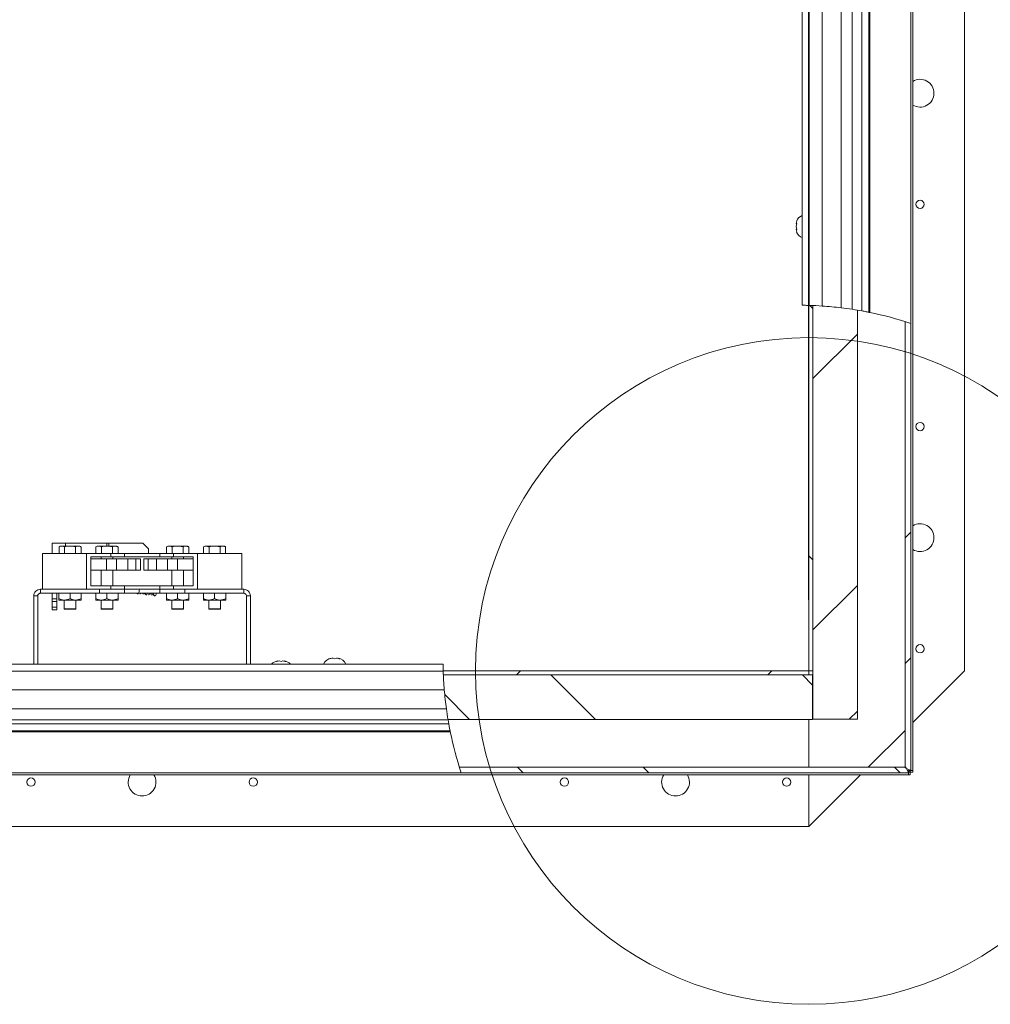
# Paper-space layout 'Top Level(2)' of a CAD drawing. Units: inches. Extents: x 0.1 to 10.8, y 0.2 to 8.4.
# Drawn here: x 2.6 to 4, y 4.3 to 5.7 of the extents above; entities that cross this region are included whole.
import ezdxf

# ---------------------------------------------------------------- set-up
doc = ezdxf.new("R2010")
doc.units = ezdxf.units.IN
doc.header["$MEASUREMENT"] = 0
doc.layers.add('FORMAT', color=7, linetype='Continuous')
doc.styles.add('SLDTEXTSTYLE0', font='TXT', dxfattribs={"width": 0.75})
doc.dimstyles.new('SLDDIMSTYLE7', dxfattribs={"dimtxt": 0.083333, "dimasz": 0.080892, "dimexe": 0, "dimexo": 0.0625, "dimgap": 0.020833, "dimtad": 0, "dimlfac": 16, "dimrnd": 1e-09, "dimzin": 12, "dimdsep": 46, "dimtxsty": 'SLDTEXTSTYLE0', "dimsah": 1, "dimcen": 0.09, "dimadec": 0, "dimazin": 3, "dimtfac": 1, "dimtofl": 0, "dimtmove": 0, "dimatfit": 3, "dimfxl": 0, "dimfrac": 2, "dimtolj": 1, "dimtzin": 12, "dimarcsym": 0})

# ---------------------------------------------------------------- blocks, each defined once
blk = doc.blocks.new('*D44')
at = {"layer": 'FORMAT', "color": 7}
for p, q in [((1.871, 4.8546), (1.871, 8.0335)), ((3.746, 4.8546), (3.746, 8.0335)), ((1.871, 7.9335), (2.1121, 7.9335)), ((3.746, 7.9335), (3.505, 7.9335))]:
    blk.add_line(p, q, dxfattribs=at)
for points in [[(1.871, 7.9335), (1.9544, 7.9207), (1.9544, 7.9463)], [(3.746, 7.9335), (3.6627, 7.9463), (3.6627, 7.9207)]]:
    blk.add_solid(points, dxfattribs=at)
at = {"layer": 'FORMAT', "color": 7, "attachment_point": 1, "style": 'SLDTEXTSTYLE0'}
for s, insert, char_height in [('30"', (2.696, 8.0409, -0.3512), 0.08333), ('ROUGH OPENING LENGTH', (2.1121, 7.9085, -0.3512), 0.083333)]:
    blk.add_mtext(s, dxfattribs=dict(at, insert=insert, char_height=char_height))

psp = doc.layouts.new('Top Level(2)')

# ---------------------------------------------------------------- hatches: boundary and pattern name
at = {"linetype": 'Continuous', "lineweight": 0}
h = psp.add_hatch(dxfattribs=at)
h.set_pattern_fill('ANSI32', angle=90, style=0)
edge = h.paths.add_edge_path(flags=0)
edge.add_arc((3.731733, 4.7688782), 0.5, 87.7147249, 88.3596842)
edge.add_line((3.7460455, 5.2686733), (3.7460455, 4.7545657))
edge.add_line((3.7460455, 4.7545657), (3.7516705, 4.7545657))
edge.add_line((3.7516705, 4.7545657), (3.7516705, 5.2684805))
h = psp.add_hatch(dxfattribs=at)
h.set_pattern_fill('ANSI32', style=0)
edge = h.paths.add_edge_path(flags=0)
edge.add_line((3.8141705, 4.6867532), (3.8141705, 5.2620354))
edge.add_arc((3.731733, 4.7688782), 0.5, 80.510027, 87.7147249)
edge.add_line((3.7516705, 5.2684805), (3.7516705, 4.6867532))
edge.add_line((3.7516705, 4.6867532), (3.8141705, 4.6867532))
h = psp.add_hatch(dxfattribs=at)
h.set_pattern_fill('ANSI32', style=0)
edge = h.paths.add_edge_path(flags=0)
edge.add_line((3.8813254, 4.6185044), (3.8892804, 4.6145657))
edge.add_line((3.8892804, 4.6145657), (3.8892804, 5.2434083))
edge.add_arc((3.731733, 4.7688782), 0.5, 71.633465, 72.5913491)
edge.add_line((3.8813254, 5.2459758), (3.8813254, 4.6185044))
h = psp.add_hatch(dxfattribs=at)
h.set_pattern_fill('ANSI32', style=0)
edge = h.paths.add_edge_path(flags=0)
edge.add_line((3.7460455, 4.7489407), (3.7460455, 4.7545657))
edge.add_line((3.7460455, 4.7545657), (3.2319379, 4.7545657))
edge.add_arc((3.731733, 4.7688782), 0.5, 181.6403158, 182.2852751)
edge.add_line((3.2321306, 4.7489407), (3.7460455, 4.7489407))
h = psp.add_hatch(dxfattribs=at)
h.set_pattern_fill('ANSI32', angle=90, style=0)
edge = h.paths.add_edge_path(flags=0)
edge.add_line((3.2385757, 4.6864407), (3.7510455, 4.6864407))
edge.add_line((3.7510455, 4.6864407), (3.7510455, 4.7489407))
edge.add_line((3.7510455, 4.7489407), (3.2321306, 4.7489407))
edge.add_arc((3.731733, 4.7688782), 0.5, 182.2852751, 189.489973)
h = psp.add_hatch(dxfattribs=at)
h.set_pattern_fill('ANSI32', angle=90, style=0)
edge = h.paths.add_edge_path(flags=0)
edge.add_arc((3.731733, 4.7688782), 0.5, 197.4086509, 198.366535)
edge.add_line((3.2572029, 4.6113308), (3.8860455, 4.6113308))
edge.add_line((3.8860455, 4.6113308), (3.8821068, 4.6192858))
edge.add_line((3.8821068, 4.6192858), (3.2546354, 4.6192858))

# ---------------------------------------------------------------- linework, layer by layer
at = {"color": 8, "linetype": 'Continuous', "lineweight": 15}
for p, q in [((3.8892804, 5.2434083), (3.8892804, 7.0527154)), ((3.7462642, 6.8783732), (3.7462642, 5.268667)), ((3.8205142, 5.2609329), (3.8205142, 6.8783732)), ((3.8314724, 5.2588292), (3.8314724, 6.8783732)), ((2.7008443, 4.9342532), (2.7008443, 4.9301094)), ((2.7589197, 4.9342532), (2.7589197, 4.9301094)), ((2.7617528, 4.9342532), (2.7617528, 4.9301094))]:
    psp.add_line(p, q, dxfattribs=at)
at = {"color": 7, "linetype": 'Continuous', "lineweight": 15}
for p, q in [((3.8921361, 7.0527154), (3.8921361, 4.6145657)), ((3.9647955, 4.7545657), (3.9647955, 7.0045657)), ((3.7365142, 5.2688553), (3.7365142, 6.8783732)), ((3.7647955, 6.8783732), (3.7647955, 5.2677839)), ((3.7913753, 6.8783732), (3.7913753, 5.2653082)), ((3.8070003, 6.8783732), (3.8070003, 5.2631805)), ((3.8302642, 6.8783732), (3.8302642, 5.2590736)), ((3.7289167, 5.3876847), (3.7280431, 5.3836252)), ((3.7289167, 5.3836252), (3.7280431, 5.3795657)), ((3.7280431, 5.3795657), (3.7289167, 5.3755062)), ((3.7280431, 5.3755062), (3.7289167, 5.3714467)), ((3.7460455, 5.2686733), (3.7460455, 4.7545657)), ((3.7516705, 4.6867532), (3.7516705, 5.2684805)), ((3.7516705, 5.2684805), (3.7516705, 4.7545657)), ((3.8141705, 4.6867532), (3.8141705, 5.2620354)), ((3.8813254, 4.6185044), (3.8813254, 5.2459758)), ((3.8892804, 4.6145657), (3.8892804, 5.2434083)), ((2.681983, 4.9342532), (2.681983, 4.9195469)), ((2.7008443, 4.9342532), (2.681983, 4.9342532)), ((2.6934528, 4.9301094), (2.6917341, 4.9291171)), ((2.6940432, 4.9301094), (2.6917341, 4.9291171)), ((2.6940432, 4.9301094), (2.6934528, 4.9301094)), ((2.6940432, 4.9301094), (2.6972056, 4.9301094)), ((2.704133, 4.9301094), (2.6972056, 4.9301094)), ((2.7589197, 4.9342532), (2.7008443, 4.9342532)), ((2.704133, 4.9301094), (2.7104579, 4.9301094)), ((2.7173853, 4.9301094), (2.7104579, 4.9301094)), ((2.7173853, 4.9301094), (2.7150762, 4.9291171)), ((2.7173853, 4.9301094), (2.7205477, 4.9301094)), ((2.7211381, 4.9301094), (2.7205477, 4.9301094)), ((2.7228569, 4.9291171), (2.7211381, 4.9301094)), ((2.7453278, 4.9301094), (2.7436091, 4.9291171)), ((2.7459182, 4.9301094), (2.7436091, 4.9291171)), ((2.7459182, 4.9301094), (2.7453278, 4.9301094)), ((2.7459182, 4.9301094), (2.7490806, 4.9301094)), ((2.756008, 4.9301094), (2.7490806, 4.9301094)), ((2.756008, 4.9301094), (2.7623329, 4.9301094)), ((2.7617528, 4.9342532), (2.7589197, 4.9342532)), ((2.8095574, 4.9342532), (2.7617528, 4.9342532)), ((2.7692603, 4.9301094), (2.7623329, 4.9301094)), ((2.7692603, 4.9301094), (2.7669512, 4.9291171)), ((2.7692603, 4.9301094), (2.7724227, 4.9301094)), ((2.7730131, 4.9301094), (2.7724227, 4.9301094)), ((2.7747319, 4.9291171), (2.7730131, 4.9301094)), ((2.8173699, 4.9264407), (2.8095574, 4.9342532)), ((2.8447028, 4.9301094), (2.8429841, 4.9291171)), ((2.8452932, 4.9301094), (2.8429841, 4.9291171)), ((2.8452932, 4.9301094), (2.8447028, 4.9301094)), ((2.8452932, 4.9301094), (2.8484556, 4.9301094)), ((2.855383, 4.9301094), (2.8484556, 4.9301094)), ((2.855383, 4.9301094), (2.8617079, 4.9301094)), ((2.8686353, 4.9301094), (2.8617079, 4.9301094)), ((2.8686353, 4.9301094), (2.8663262, 4.9291171)), ((2.8686353, 4.9301094), (2.8717977, 4.9301094)), ((2.8723881, 4.9301094), (2.8717977, 4.9301094)), ((2.8741069, 4.9291171), (2.8723881, 4.9301094)), ((2.8965778, 4.9301094), (2.8948591, 4.9291171)), ((2.8971682, 4.9301094), (2.8948591, 4.9291171)), ((2.8971682, 4.9301094), (2.8965778, 4.9301094)), ((2.8971682, 4.9301094), (2.9003306, 4.9301094)), ((2.907258, 4.9301094), (2.9003306, 4.9301094)), ((2.907258, 4.9301094), (2.9135829, 4.9301094)), ((2.9205103, 4.9301094), (2.9135829, 4.9301094)), ((2.9205103, 4.9301094), (2.9182012, 4.9291171)), ((2.9205103, 4.9301094), (2.9236727, 4.9301094)), ((2.9242631, 4.9301094), (2.9236727, 4.9301094)), ((2.9259819, 4.9291171), (2.9242631, 4.9301094)), ((2.6685455, 4.9195469), (2.6685455, 4.8695469)), ((2.6685455, 4.9195469), (2.7304205, 4.9195469)), ((2.6917341, 4.9291171), (2.6917341, 4.9195469)), ((2.6995148, 4.9291171), (2.6995148, 4.9195469)), ((2.7150762, 4.9291171), (2.7150762, 4.9195469)), ((2.7228569, 4.9291171), (2.7228569, 4.9195469)), ((2.7304205, 4.9195469), (2.7304205, 4.8695469)), ((2.7304205, 4.9195469), (2.764591, 4.9195469)), ((2.7436091, 4.9291171), (2.7436091, 4.9195469)), ((2.7513898, 4.9291171), (2.7513898, 4.9195469)), ((2.764591, 4.9195469), (2.764591, 4.9148594)), ((2.764591, 4.9195469), (2.7838115, 4.9195469)), ((2.7669512, 4.9291171), (2.7669512, 4.9195469)), ((2.7747319, 4.9291171), (2.7747319, 4.9195469)), ((2.7838115, 4.9148594), (2.7838115, 4.9195469)), ((2.7838115, 4.9195469), (2.8332794, 4.9195469)), ((2.8173699, 4.9264407), (2.8173699, 4.9195469)), ((2.8332794, 4.9195469), (2.8332794, 4.9148594)), ((2.8332794, 4.9195469), (2.8525, 4.9195469)), ((2.8429841, 4.9291171), (2.8429841, 4.9195469)), ((2.8507648, 4.9291171), (2.8507648, 4.9195469)), ((2.8525, 4.9195469), (2.8525, 4.9148594)), ((2.8525, 4.9195469), (2.8866705, 4.9195469)), ((2.8663262, 4.9291171), (2.8663262, 4.9195469)), ((2.8741069, 4.9291171), (2.8741069, 4.9195469)), ((2.8866705, 4.9195469), (2.8866705, 4.8695469)), ((2.8866705, 4.9195469), (2.9485455, 4.9195469)), ((2.8948591, 4.9291171), (2.8948591, 4.9195469)), ((2.9026398, 4.9291171), (2.9026398, 4.9195469)), ((2.9182012, 4.9291171), (2.9182012, 4.9195469)), ((2.9259819, 4.9291171), (2.9259819, 4.9195469)), ((2.9485455, 4.9195469), (2.9485455, 4.8695469)), ((2.7366705, 4.9148594), (2.764591, 4.9148594)), ((2.7366705, 4.8742344), (2.7366705, 4.9148594)), ((2.7366705, 4.9121094), (2.7585455, 4.9121094)), ((2.7510455, 4.9148594), (2.7510455, 4.9121094)), ((2.7585455, 4.9121094), (2.7585455, 4.8964844)), ((2.7585455, 4.9121094), (2.7727642, 4.9121094)), ((2.764591, 4.9148594), (2.7838115, 4.9148594)), ((2.7672955, 4.9121094), (2.7672955, 4.9148594)), ((2.7727642, 4.9121094), (2.7727642, 4.8964844)), ((2.7727642, 4.9121094), (2.7883892, 4.9121094)), ((2.7838115, 4.9148594), (2.8332794, 4.9148594)), ((2.7883892, 4.9121094), (2.7883892, 4.8964844)), ((2.7883892, 4.9121094), (2.7999517, 4.9121094)), ((2.7999517, 4.9121094), (2.7999517, 4.8964844)), ((2.7999517, 4.9121094), (2.8062017, 4.9121094)), ((2.8062017, 4.9121094), (2.8062017, 4.8964844)), ((2.8108892, 4.9121094), (2.8108892, 4.8964844)), ((2.8108892, 4.9121094), (2.8171392, 4.9121094)), ((2.8171392, 4.9121094), (2.8171392, 4.8964844)), ((2.8171392, 4.9121094), (2.8287017, 4.9121094)), ((2.8287017, 4.9121094), (2.8287017, 4.8964844)), ((2.8287017, 4.9121094), (2.8443267, 4.9121094)), ((2.8332794, 4.9148594), (2.8525, 4.9148594)), ((2.8443267, 4.9121094), (2.8443267, 4.8964844)), ((2.8443267, 4.9121094), (2.8585455, 4.9121094)), ((2.8504205, 4.9148594), (2.8504205, 4.9121094)), ((2.8525, 4.9148594), (2.8804205, 4.9148594)), ((2.8585455, 4.9121094), (2.8585455, 4.8964844)), ((2.8585455, 4.9121094), (2.8804205, 4.9121094)), ((2.8666705, 4.9121094), (2.8666705, 4.9148594)), ((2.8804205, 4.9148594), (2.8804205, 4.8742344)), ((2.7366705, 4.8964844), (2.7585455, 4.8964844)), ((2.7510455, 4.8964844), (2.7510455, 4.8742344)), ((2.7585455, 4.8964844), (2.7727642, 4.8964844)), ((2.7672955, 4.8742344), (2.7672955, 4.8964844)), ((2.7727642, 4.8964844), (2.7883892, 4.8964844)), ((2.7883892, 4.8964844), (2.7999517, 4.8964844)), ((2.7999517, 4.8964844), (2.8062017, 4.8964844)), ((2.8108892, 4.8964844), (2.8171392, 4.8964844)), ((2.8171392, 4.8964844), (2.8287017, 4.8964844)), ((2.8287017, 4.8964844), (2.8443267, 4.8964844)), ((2.8443267, 4.8964844), (2.8585455, 4.8964844)), ((2.8504205, 4.8964844), (2.8504205, 4.8742344)), ((2.8585455, 4.8964844), (2.8804205, 4.8964844)), ((2.8666705, 4.8742344), (2.8666705, 4.8964844)), ((2.764591, 4.8742344), (2.7366705, 4.8742344)), ((2.764591, 4.8742344), (2.764591, 4.8695469)), ((2.7838115, 4.8742344), (2.764591, 4.8742344)), ((2.7838115, 4.8695469), (2.7838115, 4.8742344)), ((2.8332794, 4.8742344), (2.7838115, 4.8742344)), ((2.8332794, 4.8742344), (2.8332794, 4.8695469)), ((2.8525, 4.8742344), (2.8332794, 4.8742344)), ((2.8525, 4.8742344), (2.8525, 4.8695469)), ((2.8804205, 4.8742344), (2.8525, 4.8742344)), ((2.6657142, 4.8639407), (2.6657142, 4.8695469)), ((2.7486331, 4.8695469), (2.6657142, 4.8695469)), ((2.6657142, 4.8639407), (2.7486331, 4.8639407)), ((2.6685455, 4.8695469), (2.7304205, 4.8695469)), ((2.681983, 4.8561282), (2.681983, 4.8639407)), ((2.688733, 4.8639407), (2.688733, 4.8561282)), ((2.6916705, 4.8639407), (2.6916705, 4.8565923)), ((2.7072955, 4.8639407), (2.7072955, 4.8565923)), ((2.7229205, 4.8639407), (2.7229205, 4.8565923)), ((2.7435455, 4.8639407), (2.7435455, 4.8565923)), ((2.7486331, 4.8695469), (2.7486331, 4.8639407)), ((2.7719771, 4.8695469), (2.7486331, 4.8695469)), ((2.783582, 4.8639407), (2.7486331, 4.8639407)), ((2.7591705, 4.8639407), (2.7591705, 4.8565923)), ((2.7717777, 4.8695469), (2.7838115, 4.8695469)), ((2.7747955, 4.8639407), (2.7747955, 4.8565923)), ((2.783582, 4.8639407), (2.783582, 4.8695469)), ((2.833509, 4.8639407), (2.783582, 4.8639407)), ((2.8332794, 4.8695469), (2.7838115, 4.8695469)), ((2.8332794, 4.8695469), (2.8450551, 4.8695469)), ((2.833509, 4.8639407), (2.833509, 4.8695469)), ((2.8684578, 4.8639407), (2.833509, 4.8639407)), ((2.8429205, 4.8639407), (2.8429205, 4.8565923)), ((2.8684578, 4.8695469), (2.8450551, 4.8695469)), ((2.8585455, 4.8639407), (2.8585455, 4.8565923)), ((2.8684578, 4.8695469), (2.8684578, 4.8639407)), ((2.9513767, 4.8695469), (2.8684578, 4.8695469)), ((2.8684578, 4.8639407), (2.9513767, 4.8639407)), ((2.8741705, 4.8639407), (2.8741705, 4.8565923)), ((2.8866705, 4.8695469), (2.9485455, 4.8695469)), ((2.8947955, 4.8639407), (2.8947955, 4.8565923)), ((2.9104205, 4.8639407), (2.9104205, 4.8565923)), ((2.9260455, 4.8639407), (2.9260455, 4.8565923)), ((2.9513767, 4.8695469), (2.9513767, 4.8639407)), ((2.6562017, 4.8600344), (2.661808, 4.8600344)), ((2.6562017, 4.8600344), (2.6562017, 4.7640969)), ((2.661808, 4.8600344), (2.661808, 4.7640969)), ((2.681983, 4.8561282), (2.688733, 4.8561282)), ((2.681983, 4.8522219), (2.681983, 4.8561282)), ((2.688733, 4.8522219), (2.681983, 4.8522219)), ((2.681983, 4.8444094), (2.681983, 4.8522219)), ((2.688733, 4.8561282), (2.688733, 4.8522219)), ((2.688733, 4.8522219), (2.688733, 4.8444094)), ((2.699483, 4.8541751), (2.6916705, 4.8541751)), ((2.6991705, 4.8541751), (2.6991705, 4.8420469)), ((2.715108, 4.8541751), (2.699483, 4.8541751)), ((2.7229205, 4.8541751), (2.715108, 4.8541751)), ((2.7154205, 4.8420469), (2.7154205, 4.8541751)), ((2.751358, 4.8541751), (2.7435455, 4.8541751)), ((2.7510455, 4.8541751), (2.7510455, 4.8420469)), ((2.766983, 4.8541751), (2.751358, 4.8541751)), ((2.7747955, 4.8541751), (2.766983, 4.8541751)), ((2.7672955, 4.8420469), (2.7672955, 4.8541751)), ((2.850733, 4.8541751), (2.8429205, 4.8541751)), ((2.8504205, 4.8541751), (2.8504205, 4.8420469)), ((2.866358, 4.8541751), (2.850733, 4.8541751)), ((2.8741705, 4.8541751), (2.866358, 4.8541751)), ((2.8666705, 4.8420469), (2.8666705, 4.8541751)), ((2.902608, 4.8541751), (2.8947955, 4.8541751)), ((2.9022955, 4.8541751), (2.9022955, 4.8420469)), ((2.918233, 4.8541751), (2.902608, 4.8541751)), ((2.9260455, 4.8541751), (2.918233, 4.8541751)), ((2.9185455, 4.8420469), (2.9185455, 4.8541751)), ((2.955283, 4.8600344), (2.9608892, 4.8600344)), ((2.955283, 4.7640969), (2.955283, 4.8600344)), ((2.9608892, 4.7640969), (2.9608892, 4.8600344)), ((2.681983, 4.8444094), (2.688733, 4.8444094)), ((2.681983, 4.8405032), (2.681983, 4.8444094)), ((2.688733, 4.8405032), (2.681983, 4.8405032)), ((2.688733, 4.8444094), (2.688733, 4.8405032)), ((2.6991705, 4.8420469), (2.6995313, 4.8414219)), ((2.6991705, 4.8420469), (2.7154205, 4.8420469)), ((2.7150596, 4.8414219), (2.6995313, 4.8414219)), ((2.7150596, 4.8414219), (2.7154205, 4.8420469)), ((2.7510455, 4.8420469), (2.7514063, 4.8414219)), ((2.7510455, 4.8420469), (2.7672955, 4.8420469)), ((2.7669346, 4.8414219), (2.7514063, 4.8414219)), ((2.7669346, 4.8414219), (2.7672955, 4.8420469)), ((2.8504205, 4.8420469), (2.8507813, 4.8414219)), ((2.8504205, 4.8420469), (2.8666705, 4.8420469)), ((2.8663096, 4.8414219), (2.8507813, 4.8414219)), ((2.8663096, 4.8414219), (2.8666705, 4.8420469)), ((2.9022955, 4.8420469), (2.9026563, 4.8414219)), ((2.9022955, 4.8420469), (2.9185455, 4.8420469)), ((2.9181846, 4.8414219), (2.9026563, 4.8414219)), ((2.9181846, 4.8414219), (2.9185455, 4.8420469)), ((1.8831644, 4.7640969), (3.2317558, 4.7640969)), ((2.9968267, 4.7677695), (2.9991705, 4.7686431)), ((3.003858, 4.7677695), (3.0015142, 4.7686431)), ((3.0062017, 4.7686431), (3.003858, 4.7677695)), ((3.0085455, 4.7686431), (3.0108892, 4.7677695)), ((3.0723476, 4.7716945), (3.0746913, 4.7725681)), ((3.0793788, 4.7716945), (3.0770351, 4.7725681)), ((3.0817226, 4.7725681), (3.0793788, 4.7716945)), ((3.0840663, 4.7725681), (3.0864101, 4.7716945)), ((3.2319442, 4.7543469), (1.8831644, 4.7543469)), ((3.7460455, 4.7545657), (3.2319379, 4.7545657)), ((3.7460455, 4.7545657), (3.7516705, 4.7545657)), ((3.7460455, 4.7489407), (3.7460455, 4.7545657)), ((3.8921361, 4.6819063), (3.9647955, 4.7545657)), ((3.2321306, 4.7489407), (3.7510455, 4.7489407)), ((3.7460455, 4.7489407), (3.2321306, 4.7489407)), ((3.7510455, 4.6864407), (3.7510455, 4.7489407)), ((3.7516705, 4.7386282), (3.7510455, 4.7386282)), ((1.910108, 4.7280032), (3.2334065, 4.7280032)), ((1.910108, 4.7014233), (3.236304, 4.7014233)), ((1.7964144, 4.6800969), (3.2396782, 4.6800969)), ((1.910108, 4.6857983), (3.2386835, 4.6857983)), ((3.2385757, 4.6864407), (3.7510455, 4.6864407)), ((3.2386835, 4.6857983), (3.2396782, 4.6800969)), ((3.7460455, 4.6864407), (3.7460455, 4.6192858)), ((3.7516705, 4.6867532), (3.8141705, 4.6867532)), ((1.7914144, 4.6691387), (3.2417819, 4.6691387)), ((3.2415375, 4.6703469), (1.7964144, 4.6703469)), ((3.8295155, 4.6192858), (3.8813254, 4.6710956)), ((1.7310455, 4.6113308), (3.2572029, 4.6113308)), ((3.2546354, 4.6192858), (3.8821068, 4.6192858)), ((3.2572029, 4.6113308), (3.8860455, 4.6113308)), ((3.8813254, 4.6185044), (3.8892804, 4.6145657)), ((3.8860455, 4.6113308), (3.8821068, 4.6192858)), ((3.8860455, 4.6145657), (3.8892804, 4.6145657)), ((3.8860455, 4.6145657), (3.8860455, 4.6113308)), ((3.888233, 4.6141001), (3.8860455, 4.6141001)), ((3.8860455, 4.6113308), (3.8860455, 4.6084751)), ((3.8865111, 4.6123782), (3.8865111, 4.6145657)), ((3.8865111, 4.6123782), (3.8921361, 4.6123782)), ((3.888233, 4.6141001), (3.888233, 4.6084751)), ((3.8921361, 4.6145657), (3.8892804, 4.6145657)), ((3.8921361, 4.6123782), (3.8921361, 4.6145657)), ((3.8860455, 4.6084751), (1.7310455, 4.6084751)), ((3.7460455, 4.6084751), (3.7460455, 4.5358157)), ((3.7460455, 4.5358157), (3.8187049, 4.6084751)), ((3.888233, 4.6084751), (3.8860455, 4.6084751)), ((1.8710455, 4.5358157), (3.7460455, 4.5358157))]:
    psp.add_line(p, q, dxfattribs=at)
at = {"color": 7, "linetype": 'Continuous', "lineweight": 15, "flags": 128}
for points in [[(3.7647955, 5.2677839), (3.7555974, 5.2683084), (3.7462642, 5.268667)], [(3.8205142, 5.2609329), (3.8113075, 5.2625055), (3.8070003, 5.2631805)], [(2.8183467, 4.9195469), (2.8183177, 4.919576), (2.8173699, 4.9204725)]]:
    psp.add_lwpolyline(points, dxfattribs=at)
at = {"color": 7, "linetype": 'Continuous', "lineweight": 15}
for centre in [(3.9022955, 5.4108157), (3.9022955, 5.0983157), (3.9022955, 4.7858157), (2.6522955, 4.5983157), (2.9647955, 4.5983157), (3.4022955, 4.5983157), (3.7147955, 4.5983157)]:
    psp.add_circle(centre, 0.005875, dxfattribs=at)
at = {"color": 7, "linetype": 'Continuous', "lineweight": 0}
psp.add_circle((3.7460455, 4.7545657), 0.46875, dxfattribs=at)
at = {"color": 7, "linetype": 'Continuous', "lineweight": 15}
for centre, radius, start, end in [((3.9022955, 5.5670657), 0.0195313, 0, 121.3430933), ((3.9022955, 5.5670657), 0.0195313, 238.6569067, 0), ((3.7413571, 5.3826907), 0.0134053, 111.1777132, 158.4810084), ((3.7413571, 5.3764407), 0.0134053, 200.6592803, 248.8222868), ((3.731733, 4.7688782), 0.5, 83.1491771, 86.2085501), ((3.731733, 4.7688782), 0.5, 81.342085, 83.1491771), ((3.731733, 4.7688782), 0.5, 71.633465, 78.4935136), ((3.9022955, 4.9420657), 0.0195313, 0, 121.3430933), ((3.9022955, 4.9420657), 0.0195313, 238.6569067, 0), ((3.000733, 4.7553291), 0.0134053, 96.7220897, 139.1519124), ((3.006983, 4.7553291), 0.0134053, 40.8480876, 83.2683588), ((3.0762538, 4.7592541), 0.0134053, 96.7220897, 158.8222868), ((3.0825038, 4.7592541), 0.0134053, 21.1777132, 83.2683588), ((3.731733, 4.7688782), 0.5, 181.6653931, 184.6891629), ((3.731733, 4.7688782), 0.5, 184.6891629, 187.7533989), ((3.731733, 4.7688782), 0.5, 187.7533989, 189.564611), ((3.731733, 4.7688782), 0.5, 191.5064864, 198.366535), ((2.8085455, 4.5983157), 0.0195313, 148.6569067, 270), ((2.8085455, 4.5983157), 0.0195313, 270, 31.3430933), ((3.5585455, 4.5983157), 0.0195313, 148.6569067, 270), ((3.5585455, 4.5983157), 0.0195313, 270, 31.3430933)]:
    psp.add_arc(centre, radius, start, end, dxfattribs=at)
for points, knots in [([(3.7280431, 5.3836252), (3.7281283, 5.3836252), (3.7282654, 5.3836252), (3.7287377, 5.3836252), (3.7289167, 5.3836252)], [0, 0, 0, 0, 0.621227558, 1, 1, 1, 1]), ([(3.7289167, 5.3755062), (3.728829, 5.3755062), (3.7286409, 5.3755062), (3.7282539, 5.3755062), (3.7281338, 5.3755062), (3.7280431, 5.3755062)], [0, 0, 0, 0, 0.176660625, 0.378879494, 1, 1, 1, 1]), ([(3.7365142, 5.2688553), (3.736622, 5.2688543), (3.7368375, 5.2688524), (3.7385183, 5.2688337), (3.7409919, 5.2687949), (3.7437333, 5.2687373), (3.7455449, 5.268687), (3.7462642, 5.268667)], [0, 0, 0, 0, 0.214657025, 0.429314202, 0.643966825, 0.858618389, 1, 1, 1, 1]), ([(3.8205142, 5.2609329), (3.8216256, 5.2607301), (3.8238487, 5.2603243), (3.8268025, 5.2597589), (3.829006, 5.259326), (3.8301169, 5.2591033), (3.830224, 5.2590817), (3.8302642, 5.2590736)], [0, 0, 0, 0, 0.219359381, 0.438758685, 0.656809246, 0.871209722, 1, 1, 1, 1]), ([(3.8302642, 5.2590736), (3.8303089, 5.2590647), (3.8303982, 5.2590467), (3.8309384, 5.2589378), (3.8313582, 5.2588525), (3.8314724, 5.2588292)], [0, 0, 0, 0, 0.421378105, 0.842631926, 1, 1, 1, 1]), ([(2.6995148, 4.9291171), (2.6992709, 4.9292536), (2.698512, 4.9296784), (2.6977338, 4.9299352), (2.6972056, 4.9301094)], [0, 0, 0, 0, 0.3212743178, 1, 1, 1, 1]), ([(2.704133, 4.9301094), (2.7038301, 4.9300665), (2.7022699, 4.9298453), (2.7007443, 4.929442), (2.6995148, 4.9291171)], [0, 0, 0, 0, 0.1941352693, 1, 1, 1, 1]), ([(2.7150762, 4.9291171), (2.7141727, 4.9293624), (2.7126504, 4.9297757), (2.7110915, 4.930013), (2.7104579, 4.9301094)], [0, 0, 0, 0, 0.593515549, 1, 1, 1, 1]), ([(2.7228569, 4.9291171), (2.722613, 4.9292536), (2.7218541, 4.9296784), (2.7210759, 4.9299352), (2.7205477, 4.9301094)], [0, 0, 0, 0, 0.321274318, 1, 1, 1, 1]), ([(2.7513898, 4.9291171), (2.7511459, 4.9292536), (2.750387, 4.9296784), (2.7496088, 4.9299352), (2.7490806, 4.9301094)], [0, 0, 0, 0, 0.321274318, 1, 1, 1, 1]), ([(2.756008, 4.9301094), (2.7557051, 4.9300665), (2.7541449, 4.9298453), (2.7526193, 4.929442), (2.7513898, 4.9291171)], [0, 0, 0, 0, 0.1941352693, 1, 1, 1, 1]), ([(2.7669512, 4.9291171), (2.7660477, 4.9293624), (2.7645254, 4.9297757), (2.7629665, 4.930013), (2.7623329, 4.9301094)], [0, 0, 0, 0, 0.593515549, 1, 1, 1, 1]), ([(2.7747319, 4.9291171), (2.774488, 4.9292536), (2.7737291, 4.9296784), (2.7729509, 4.9299352), (2.7724227, 4.9301094)], [0, 0, 0, 0, 0.3212743178, 1, 1, 1, 1]), ([(2.8507648, 4.9291171), (2.8505209, 4.9292536), (2.849762, 4.9296784), (2.8489838, 4.9299352), (2.8484556, 4.9301094)], [0, 0, 0, 0, 0.321274318, 1, 1, 1, 1]), ([(2.855383, 4.9301094), (2.8550801, 4.9300665), (2.8535199, 4.9298453), (2.8519943, 4.929442), (2.8507648, 4.9291171)], [0, 0, 0, 0, 0.1941352693, 1, 1, 1, 1]), ([(2.8663262, 4.9291171), (2.8654227, 4.9293624), (2.8639004, 4.9297757), (2.8623415, 4.930013), (2.8617079, 4.9301094)], [0, 0, 0, 0, 0.593515549, 1, 1, 1, 1]), ([(2.8741069, 4.9291171), (2.873863, 4.9292536), (2.8731041, 4.9296784), (2.8723259, 4.9299352), (2.8717977, 4.9301094)], [0, 0, 0, 0, 0.3212743178, 1, 1, 1, 1]), ([(2.9026398, 4.9291171), (2.9023959, 4.9292536), (2.901637, 4.9296784), (2.9008588, 4.9299352), (2.9003306, 4.9301094)], [0, 0, 0, 0, 0.3212743178, 1, 1, 1, 1]), ([(2.907258, 4.9301094), (2.9069551, 4.9300665), (2.9053949, 4.9298453), (2.9038693, 4.929442), (2.9026398, 4.9291171)], [0, 0, 0, 0, 0.194135269, 1, 1, 1, 1]), ([(2.9182012, 4.9291171), (2.9172977, 4.9293624), (2.9157754, 4.9297757), (2.9142165, 4.930013), (2.9135829, 4.9301094)], [0, 0, 0, 0, 0.593515549, 1, 1, 1, 1]), ([(2.9259819, 4.9291171), (2.925738, 4.9292536), (2.9249791, 4.9296784), (2.9242009, 4.9299352), (2.9236727, 4.9301094)], [0, 0, 0, 0, 0.321274318, 1, 1, 1, 1]), ([(2.8009837, 4.8639407), (2.8009876, 4.8639187), (2.8010395, 4.863627), (2.8013359, 4.8634355), (2.8020118, 4.8631681), (2.8027418, 4.863276), (2.8035206, 4.8639338), (2.8041926, 4.8656572), (2.8046258, 4.868334), (2.8048221, 4.8695469)], [0, 0, 0, 0, 0.0088139126, 0.1170114385, 0.1843761108, 0.2539423871, 0.3695086444, 0.7143251368, 1, 1, 1, 1]), ([(2.8054742, 4.8630737), (2.8055613, 4.8629611), (2.8057307, 4.8627421), (2.8059198, 4.8631028), (2.8061291, 4.8636751), (2.8062262, 4.8639407)], [0, 0, 0, 0, 0.3618874444, 0.7037979622, 1, 1, 1, 1]), ([(2.8095169, 4.8624725), (2.8096109, 4.8625245), (2.8097933, 4.8626255), (2.8099705, 4.8632279), (2.8101507, 4.8638113), (2.8101907, 4.8639407)], [0, 0, 0, 0, 0.452558363, 0.878611084, 1, 1, 1, 1]), ([(2.8113996, 4.8628609), (2.811554, 4.8628753), (2.8117347, 4.862892), (2.8119674, 4.8638075), (2.8120013, 4.8639407)], [0, 0, 0, 0, 0.854504388, 1, 1, 1, 1]), ([(2.8128731, 4.8639407), (2.8129191, 4.8633972), (2.8129912, 4.8625456), (2.8134623, 4.862005), (2.8141494, 4.8617381), (2.8148776, 4.8618339), (2.8155273, 4.8623178), (2.8158345, 4.8632807), (2.816045, 4.8639407)], [0, 0, 0, 0, 0.244708796, 0.383478253, 0.468169668, 0.55345117, 0.693951315, 1, 1, 1, 1]), ([(2.8176364, 4.8615723), (2.8177215, 4.8614913), (2.8178873, 4.8613335), (2.8181452, 4.8619439), (2.8185373, 4.8631574), (2.8187904, 4.8639407)], [0, 0, 0, 0, 0.272418075, 0.530326896, 1, 1, 1, 1]), ([(2.8197782, 4.8621685), (2.8199361, 4.8623734), (2.8201189, 4.8626106), (2.8203491, 4.8637813), (2.8203804, 4.8639407)], [0, 0, 0, 0, 0.863820184, 1, 1, 1, 1]), ([(2.8216455, 4.861069), (2.8217768, 4.8612333), (2.8220253, 4.8615442), (2.8224896, 4.863173), (2.8227084, 4.8639407)], [0, 0, 0, 0, 0.528648255, 1, 1, 1, 1]), ([(2.8234235, 4.8613516), (2.8235923, 4.8614448), (2.8239093, 4.8616198), (2.8243248, 4.8628925), (2.8245126, 4.8639031), (2.8245196, 4.8639407)], [0, 0, 0, 0, 0.522964147, 0.982259039, 1, 1, 1, 1]), ([(2.8248299, 4.8639407), (2.8248166, 4.8636015), (2.8247736, 4.8625082), (2.825081, 4.8611663), (2.825986, 4.8602357), (2.8272092, 4.860476), (2.8282799, 4.8620016), (2.8285371, 4.8633576), (2.8286477, 4.8639407)], [0, 0, 0, 0, 0.087799389, 0.283016569, 0.46147108, 0.642515876, 0.846295155, 1, 1, 1, 1]), ([(2.6916705, 4.8565923), (2.6927402, 4.8560276), (2.6949161, 4.8548791), (2.6976139, 4.8542248), (2.6991558, 4.8541838), (2.699483, 4.8541751)], [0, 0, 0, 0, 0.432383354, 0.879550297, 1, 1, 1, 1]), ([(2.6916705, 4.8541751), (2.6916705, 4.854176), (2.6916705, 4.8541939), (2.6916705, 4.8549626), (2.6916705, 4.8562481), (2.6916705, 4.8565923)], [0, 0, 0, 0, 0.039728686, 0.742897244, 1, 1, 1, 1]), ([(2.699483, 4.8541751), (2.7008575, 4.8543148), (2.7035848, 4.8545921), (2.7060652, 4.8559291), (2.7072955, 4.8565923)], [0, 0, 0, 0, 0.503997199, 1, 1, 1, 1]), ([(2.7072955, 4.8565923), (2.7083652, 4.8560276), (2.7105411, 4.8548791), (2.7132389, 4.8542248), (2.7147808, 4.8541838), (2.715108, 4.8541751)], [0, 0, 0, 0, 0.432383354, 0.879550297, 1, 1, 1, 1]), ([(2.715108, 4.8541751), (2.7164825, 4.8543148), (2.7192098, 4.8545921), (2.7216902, 4.8559291), (2.7229205, 4.8565923)], [0, 0, 0, 0, 0.5039971988, 1, 1, 1, 1]), ([(2.7229205, 4.8565923), (2.7229205, 4.8562481), (2.7229205, 4.8549626), (2.7229205, 4.8541939), (2.7229205, 4.854176), (2.7229205, 4.8541751)], [0, 0, 0, 0, 0.2571027561, 0.9602713143, 1, 1, 1, 1]), ([(2.7435455, 4.8565923), (2.7446152, 4.8560276), (2.7467911, 4.8548791), (2.7494889, 4.8542248), (2.7510308, 4.8541838), (2.751358, 4.8541751)], [0, 0, 0, 0, 0.432383354, 0.879550297, 1, 1, 1, 1]), ([(2.7435455, 4.8541751), (2.7435455, 4.854176), (2.7435455, 4.8541939), (2.7435455, 4.8549626), (2.7435455, 4.8562481), (2.7435455, 4.8565923)], [0, 0, 0, 0, 0.039728686, 0.742897244, 1, 1, 1, 1]), ([(2.751358, 4.8541751), (2.7527325, 4.8543148), (2.7554598, 4.8545921), (2.7579402, 4.8559291), (2.7591705, 4.8565923)], [0, 0, 0, 0, 0.503997199, 1, 1, 1, 1]), ([(2.7591705, 4.8565923), (2.7602402, 4.8560276), (2.7624161, 4.8548791), (2.7651139, 4.8542248), (2.7666558, 4.8541838), (2.766983, 4.8541751)], [0, 0, 0, 0, 0.432383354, 0.879550297, 1, 1, 1, 1]), ([(2.766983, 4.8541751), (2.7683575, 4.8543148), (2.7710848, 4.8545921), (2.7735652, 4.8559291), (2.7747955, 4.8565923)], [0, 0, 0, 0, 0.5039971988, 1, 1, 1, 1]), ([(2.7747955, 4.8565923), (2.7747955, 4.8562481), (2.7747955, 4.8549626), (2.7747955, 4.8541939), (2.7747955, 4.854176), (2.7747955, 4.8541751)], [0, 0, 0, 0, 0.2571027561, 0.9602713143, 1, 1, 1, 1]), ([(2.8429205, 4.8565923), (2.8439902, 4.8560276), (2.8461661, 4.8548791), (2.8488639, 4.8542248), (2.8504058, 4.8541838), (2.850733, 4.8541751)], [0, 0, 0, 0, 0.432383354, 0.879550297, 1, 1, 1, 1]), ([(2.8429205, 4.8541751), (2.8429205, 4.854176), (2.8429205, 4.8541939), (2.8429205, 4.8549626), (2.8429205, 4.8562481), (2.8429205, 4.8565923)], [0, 0, 0, 0, 0.039728686, 0.742897244, 1, 1, 1, 1]), ([(2.850733, 4.8541751), (2.8521075, 4.8543148), (2.8548348, 4.8545921), (2.8573152, 4.8559291), (2.8585455, 4.8565923)], [0, 0, 0, 0, 0.503997199, 1, 1, 1, 1]), ([(2.8585455, 4.8565923), (2.8596152, 4.8560276), (2.8617911, 4.8548791), (2.8644889, 4.8542248), (2.8660308, 4.8541838), (2.866358, 4.8541751)], [0, 0, 0, 0, 0.432383354, 0.879550297, 1, 1, 1, 1]), ([(2.866358, 4.8541751), (2.8677325, 4.8543148), (2.8704598, 4.8545921), (2.8729402, 4.8559291), (2.8741705, 4.8565923)], [0, 0, 0, 0, 0.503997199, 1, 1, 1, 1]), ([(2.8741705, 4.8565923), (2.8741705, 4.8562481), (2.8741705, 4.8549626), (2.8741705, 4.8541939), (2.8741705, 4.854176), (2.8741705, 4.8541751)], [0, 0, 0, 0, 0.2571027561, 0.9602713143, 1, 1, 1, 1]), ([(2.8947955, 4.8565923), (2.8958652, 4.8560276), (2.8980411, 4.8548791), (2.9007389, 4.8542248), (2.9022808, 4.8541838), (2.902608, 4.8541751)], [0, 0, 0, 0, 0.432383354, 0.879550297, 1, 1, 1, 1]), ([(2.8947955, 4.8541751), (2.8947955, 4.854176), (2.8947955, 4.8541939), (2.8947955, 4.8549626), (2.8947955, 4.8562481), (2.8947955, 4.8565923)], [0, 0, 0, 0, 0.039728686, 0.742897244, 1, 1, 1, 1]), ([(2.902608, 4.8541751), (2.9039825, 4.8543148), (2.9067098, 4.8545921), (2.9091902, 4.8559291), (2.9104205, 4.8565923)], [0, 0, 0, 0, 0.503997199, 1, 1, 1, 1]), ([(2.9104205, 4.8565923), (2.9114902, 4.8560276), (2.9136661, 4.8548791), (2.9163639, 4.8542248), (2.9179058, 4.8541838), (2.918233, 4.8541751)], [0, 0, 0, 0, 0.432383354, 0.879550297, 1, 1, 1, 1]), ([(2.918233, 4.8541751), (2.9196075, 4.8543148), (2.9223348, 4.8545921), (2.9248152, 4.8559291), (2.9260455, 4.8565923)], [0, 0, 0, 0, 0.5039971988, 1, 1, 1, 1]), ([(2.9260455, 4.8565923), (2.9260455, 4.8562481), (2.9260455, 4.8549626), (2.9260455, 4.8541939), (2.9260455, 4.854176), (2.9260455, 4.8541751)], [0, 0, 0, 0, 0.2571027561, 0.9602713143, 1, 1, 1, 1]), ([(3.0015142, 4.7686431), (3.000524, 4.7685579), (2.99893, 4.7684208), (2.9974045, 4.7679484), (2.9968267, 4.7677695)], [0, 0, 0, 0, 0.621227558, 1, 1, 1, 1]), ([(3.0108892, 4.7677695), (3.0106217, 4.7678572), (3.0100479, 4.7680453), (3.0084994, 4.7684322), (3.0071897, 4.7685524), (3.0062017, 4.7686431)], [0, 0, 0, 0, 0.176660625, 0.378879494, 1, 1, 1, 1]), ([(3.0770351, 4.7725681), (3.0760448, 4.7724829), (3.0744508, 4.7723458), (3.0729254, 4.7718734), (3.0723476, 4.7716945)], [0, 0, 0, 0, 0.621227558, 1, 1, 1, 1]), ([(3.0864101, 4.7716945), (3.0861425, 4.7717822), (3.0855687, 4.7719703), (3.0840202, 4.7723572), (3.0827106, 4.7724774), (3.0817226, 4.7725681)], [0, 0, 0, 0, 0.176660625, 0.378879494, 1, 1, 1, 1]), ([(3.2319442, 4.7543469), (3.2319145, 4.755443), (3.2318551, 4.757635), (3.2318002, 4.7605571), (3.2317693, 4.7627622), (3.2317574, 4.7639305), (3.2317563, 4.7640496), (3.2317558, 4.7640969)], [0, 0, 0, 0, 0.214727662, 0.429458029, 0.644130558, 0.858780752, 1, 1, 1, 1]), ([(3.2415375, 4.6703469), (3.2415164, 4.6704518), (3.2414741, 4.6706616), (3.2411487, 4.6722939), (3.2406789, 4.6747064), (3.2401583, 4.6774576), (3.2398192, 4.6793218), (3.2396782, 4.6800969)], [0, 0, 0, 0, 0.209773201, 0.419478296, 0.631114638, 0.846616557, 1, 1, 1, 1]), ([(3.2417819, 4.6691387), (3.2417227, 4.6694306), (3.2416042, 4.6700144), (3.2415433, 4.670318), (3.2415387, 4.670341), (3.2415375, 4.6703469)], [0, 0, 0, 0, 0.425875198, 0.851958276, 1, 1, 1, 1])]:
    psp.add_open_spline(points, degree=3, knots=knots, dxfattribs=at)
for points in [[(2.6562017, 4.8600344), (2.6563447, 4.8612809), (2.6566307, 4.8637739), (2.6588304, 4.8669182), (2.6619748, 4.869118), (2.6644677, 4.8694039), (2.6657142, 4.8695469)], [(2.661808, 4.8600344), (2.6618667, 4.8605463), (2.6619841, 4.86157), (2.6628874, 4.8628612), (2.6641786, 4.8637645), (2.6652024, 4.863882), (2.6657142, 4.8639407)], [(2.9513767, 4.8695469), (2.9526232, 4.8694039), (2.9551162, 4.869118), (2.9582605, 4.8669182), (2.9604603, 4.8637739), (2.9607462, 4.8612809), (2.9608892, 4.8600344)], [(2.9513767, 4.8639407), (2.9518886, 4.863882), (2.9529123, 4.8637645), (2.9542035, 4.8628612), (2.9551068, 4.86157), (2.9552243, 4.8605463), (2.955283, 4.8600344)]]:
    psp.add_open_spline(points, degree=3, dxfattribs=at)

# ---------------------------------------------------------------- dimensions: what is measured, and where the dimension line sits
at = {"layer": 'FORMAT', "color": 7}
dim = psp.add_linear_dim(base=(1.8710455, 7.9335242), p1=(3.7460455, 4.7545657), p2=(1.8710455, 4.7545657), text='<>\\PROUGH OPENING LENGTH', dimstyle='SLDDIMSTYLE7', dxfattribs=at)
dim.commit()
dim.dimension.update_dxf_attribs({"geometry": '*D44', "text_midpoint": (2.8085455, 7.9335242), "dimtype": 160})

doc.saveas('drawing.dxf')
